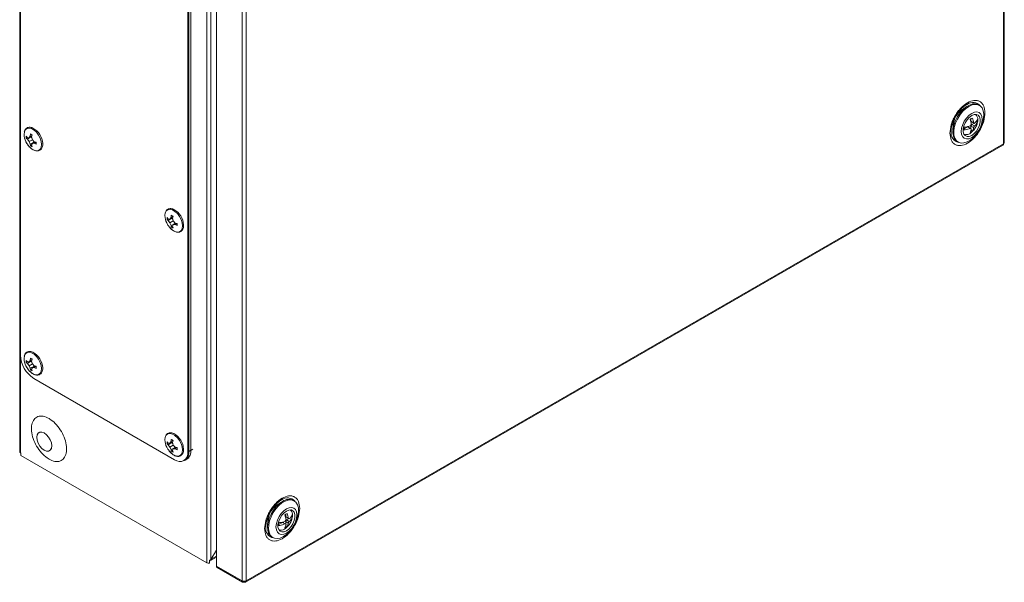
# Model space of a CAD drawing. Units: millimetres. Extents: x -2 to 5566, y -600 to 2663.
# Drawn here: x 305 to 670, y 1356 to 1565 of the extents above; entities that cross this region are included whole.
import ezdxf

# ---------------------------------------------------------------- set-up
doc = ezdxf.new("R2010")
doc.units = ezdxf.units.MM

msp = doc.modelspace()

# ---------------------------------------------------------------- linework, layer by layer
at = {"color": 7, "linetype": 'Continuous', "lineweight": 15}
for p, q in [((669.99, 2170.53), (669.99, 1519.09)), ((670.31, 1519.54), (670.31, 2170.98)), ((304.56, 2056.09), (304.56, 1404.65)), ((374.07, 1363.36), (374.07, 2016.6)), ((375.62, 1364.63), (375.62, 2015.33)), ((377.67, 2013.62), (377.67, 1362.18)), ((387.15, 2008.15), (387.15, 1356.71)), ((388.71, 1356.71), (388.71, 2008.15)), ((304.84, 1440.48), (304.84, 1607.06)), ((367.07, 1571.13), (367.07, 1404.56)), ((367.42, 1404.76), (367.42, 1571.34)), ((368.13, 1571.75), (368.13, 1405.17)), ((656.35, 1532.92), (654.59, 1531.75)), ((656.32, 1533.64), (656.63, 1533.81)), ((661.07, 1533.36), (660.72, 1533.57)), ((651.33, 1526.1), (651.2, 1524)), ((655.43, 1524.61), (656.74, 1525.36)), ((656.74, 1525.36), (657.71, 1524.8)), ((657.09, 1525.16), (656.81, 1525.48)), ((657.67, 1525.77), (657.94, 1525.65)), ((657.71, 1525.78), (658.06, 1526.39)), ((657.94, 1527.44), (657.84, 1527.46)), ((657.88, 1527.31), (658.29, 1527.24)), ((657.94, 1527.44), (657.94, 1528.37)), ((657.94, 1527.44), (658.91, 1526.88)), ((657.94, 1527.44), (658.29, 1527.24)), ((658.29, 1526.26), (657.94, 1525.65)), ((657.94, 1525.65), (658.91, 1525.09)), ((657.94, 1524.67), (657.94, 1525.65)), ((658.29, 1526.26), (658.06, 1526.43)), ((658.29, 1527.24), (659.26, 1526.68)), ((658.29, 1526.26), (659.14, 1526.75)), ((658.29, 1526.26), (659.26, 1525.7)), ((658.91, 1526.88), (659.26, 1526.68)), ((659.26, 1525.7), (658.91, 1525.09)), ((660.42, 1527.49), (659.59, 1527.01)), ((660.36, 1527.32), (660.39, 1527.53)), ((660.45, 1527.87), (660.4, 1527.34)), ((306.98, 1521.86), (307.44, 1521.3)), ((306.98, 1521.06), (306.98, 1521.86)), ((307.44, 1520.74), (308.72, 1521.61)), ((308.02, 1521.33), (308.47, 1521.89)), ((308.02, 1521.33), (308.99, 1521.73)), ((308.47, 1521.89), (308.52, 1522.74)), ((308.47, 1521.89), (309.16, 1522.2)), ((308.76, 1521.63), (309.07, 1521.25)), ((309.21, 1522.35), (308.95, 1521.61)), ((308.95, 1521.61), (309.27, 1520.61)), ((650.56, 1523.67), (650.57, 1524.06)), ((655.43, 1524.61), (655.05, 1524.39)), ((658.06, 1524.6), (657.71, 1524.8)), ((657.96, 1524.13), (658.48, 1523.83)), ((306.88, 1519.88), (307.12, 1519.37)), ((306.98, 1521.06), (307.42, 1521.32)), ((307.44, 1520.74), (306.98, 1521.06)), ((307.44, 1521.3), (308.02, 1521.33)), ((308.02, 1519.89), (307.44, 1520.74)), ((308.02, 1519.89), (309.27, 1520.61)), ((308.47, 1518.96), (308.02, 1519.89)), ((309.86, 1519.63), (308.47, 1518.96)), ((308.52, 1518.4), (308.47, 1518.96)), ((308.96, 1518.65), (308.52, 1518.4)), ((309.27, 1519.17), (308.95, 1518.68)), ((308.95, 1518.68), (309.21, 1518)), ((309.27, 1520.61), (309.98, 1519.83)), ((310.1, 1519.81), (309.27, 1519.17)), ((309.98, 1519.27), (309.27, 1519.17)), ((309.72, 1520.11), (309.9, 1519.66)), ((309.98, 1519.83), (310.74, 1519.69)), ((310.59, 1519.72), (309.98, 1519.27)), ((310.74, 1518.89), (309.98, 1519.27)), ((310.74, 1519.69), (310.74, 1518.89)), ((388.44, 1356.19), (669.8, 1518.61)), ((669.99, 1519.09), (388.71, 1356.71)), ((652.82, 1519.89), (653.18, 1519.69)), ((670.06, 1519.14), (669.99, 1519.09)), ((670.06, 1519.14), (670.06, 1519.14)), ((360.8, 1491.69), (360.84, 1492.54)), ((359.2, 1489.67), (359.45, 1489.16)), ((359.31, 1491.65), (359.77, 1491.09)), ((359.31, 1490.85), (359.31, 1491.65)), ((359.31, 1490.85), (359.75, 1491.12)), ((359.77, 1490.53), (359.31, 1490.85)), ((359.77, 1490.53), (361.04, 1491.41)), ((359.77, 1491.09), (360.35, 1491.12)), ((360.35, 1489.68), (359.77, 1490.53)), ((360.35, 1491.12), (360.8, 1491.69)), ((360.35, 1491.12), (361.32, 1491.52)), ((360.35, 1489.68), (361.59, 1490.4)), ((360.8, 1488.75), (360.35, 1489.68)), ((360.8, 1491.69), (361.48, 1491.99)), ((362.19, 1489.42), (360.8, 1488.75)), ((360.84, 1488.2), (360.8, 1488.75)), ((361.08, 1491.42), (361.39, 1491.04)), ((361.53, 1492.14), (361.28, 1491.41)), ((361.28, 1491.41), (361.59, 1490.4)), ((361.59, 1488.96), (361.28, 1488.47)), ((361.59, 1490.4), (362.31, 1489.62)), ((362.42, 1489.6), (361.59, 1488.96)), ((362.31, 1489.07), (361.59, 1488.96)), ((362.05, 1489.91), (362.22, 1489.45)), ((362.31, 1489.62), (363.07, 1489.48)), ((362.91, 1489.51), (362.31, 1489.07)), ((363.07, 1488.68), (362.31, 1489.07)), ((363.07, 1489.48), (363.07, 1488.68)), ((361.29, 1488.44), (360.84, 1488.2)), ((361.28, 1488.47), (361.53, 1487.8)), ((306.98, 1438.57), (307.44, 1438.01)), ((306.98, 1437.77), (306.98, 1438.57)), ((306.98, 1437.77), (307.42, 1438.04)), ((307.44, 1437.45), (306.98, 1437.77)), ((307.44, 1437.45), (308.72, 1438.33)), ((307.44, 1438.01), (308.02, 1438.04)), ((308.02, 1436.6), (307.44, 1437.45)), ((308.02, 1438.04), (308.47, 1438.61)), ((308.02, 1438.04), (308.99, 1438.44)), ((308.47, 1438.61), (308.52, 1439.46)), ((308.47, 1438.61), (309.16, 1438.91)), ((308.76, 1438.34), (309.07, 1437.96)), ((309.21, 1439.06), (308.95, 1438.33)), ((308.95, 1438.33), (309.27, 1437.32)), ((306.88, 1436.59), (307.12, 1436.08)), ((308.02, 1436.6), (309.27, 1437.32)), ((308.47, 1435.67), (308.02, 1436.6)), ((309.86, 1436.34), (308.47, 1435.67)), ((308.52, 1435.12), (308.47, 1435.67)), ((308.96, 1435.36), (308.52, 1435.12)), ((309.27, 1435.88), (308.95, 1435.39)), ((308.95, 1435.39), (309.21, 1434.72)), ((309.27, 1437.32), (309.98, 1436.54)), ((310.1, 1436.52), (309.27, 1435.88)), ((309.98, 1435.99), (309.27, 1435.88)), ((309.72, 1436.83), (309.9, 1436.37)), ((309.98, 1436.54), (310.74, 1436.4)), ((310.59, 1436.43), (309.98, 1435.99)), ((310.74, 1435.6), (309.98, 1435.99)), ((310.74, 1436.4), (310.74, 1435.6)), ((362.12, 1401.7), (309.79, 1431.91)), ((359.31, 1408.36), (359.77, 1407.8)), ((359.31, 1407.57), (359.31, 1408.36)), ((360.35, 1407.83), (360.8, 1408.4)), ((360.35, 1407.83), (361.32, 1408.23)), ((360.8, 1408.4), (360.84, 1409.25)), ((360.8, 1408.4), (361.48, 1408.7)), ((361.53, 1408.85), (361.28, 1408.12)), ((359.2, 1406.38), (359.45, 1405.87)), ((359.31, 1407.57), (359.75, 1407.83)), ((359.77, 1407.25), (359.31, 1407.57)), ((359.77, 1407.25), (361.04, 1408.12)), ((359.77, 1407.8), (360.35, 1407.83)), ((360.35, 1406.39), (359.77, 1407.25)), ((360.35, 1406.39), (361.59, 1407.11)), ((360.8, 1405.46), (360.35, 1406.39)), ((362.19, 1406.13), (360.8, 1405.46)), ((360.84, 1404.91), (360.8, 1405.46)), ((361.29, 1405.16), (360.84, 1404.91)), ((361.08, 1408.14), (361.39, 1407.75)), ((361.28, 1408.12), (361.59, 1407.11)), ((361.59, 1405.67), (361.28, 1405.19)), ((361.28, 1405.19), (361.53, 1404.51)), ((361.59, 1407.11), (362.31, 1406.34)), ((362.42, 1406.31), (361.59, 1405.67)), ((362.31, 1405.78), (361.59, 1405.67)), ((362.05, 1406.62), (362.22, 1406.16)), ((362.31, 1406.34), (363.07, 1406.19)), ((362.91, 1406.22), (362.31, 1405.78)), ((363.07, 1405.39), (362.31, 1405.78)), ((363.07, 1406.19), (363.07, 1405.39)), ((367.07, 1404.56), (368.13, 1405.17)), ((304.88, 1404.2), (305.02, 1404.12)), ((305.02, 1404.12), (305.02, 1403.23)), ((305.02, 1403.23), (374.07, 1363.36)), ((365.62, 1401.35), (366.68, 1401.97)), ((365.97, 1401.56), (367.39, 1402.37)), ((406.51, 1386.41), (406.16, 1386.62)), ((401.79, 1385.96), (400.04, 1384.8)), ((396.78, 1379.15), (396.64, 1377.05)), ((403.15, 1378.83), (403.5, 1379.44)), ((403.38, 1380.49), (403.28, 1380.51)), ((403.32, 1380.36), (403.73, 1380.29)), ((403.38, 1380.49), (403.38, 1381.41)), ((403.38, 1380.49), (404.35, 1379.93)), ((403.38, 1380.49), (403.73, 1380.29)), ((403.73, 1379.31), (403.38, 1378.7)), ((403.73, 1379.31), (403.5, 1379.48)), ((403.73, 1380.29), (404.7, 1379.72)), ((403.73, 1379.31), (404.58, 1379.8)), ((403.73, 1379.31), (404.7, 1378.74)), ((404.35, 1379.93), (404.7, 1379.72)), ((405.03, 1380.06), (405.86, 1380.54)), ((405.81, 1380.4), (405.83, 1380.57)), ((405.88, 1380.7), (405.84, 1380.41)), ((400.87, 1377.66), (400.49, 1377.44)), ((400.87, 1377.66), (402.18, 1378.41)), ((402.18, 1378.41), (403.15, 1377.85)), ((402.53, 1378.21), (402.26, 1378.53)), ((403.45, 1376.29), (402.9, 1375.91)), ((403.11, 1378.81), (403.38, 1378.7)), ((403.5, 1377.65), (403.15, 1377.85)), ((403.38, 1378.7), (404.35, 1378.14)), ((403.38, 1377.72), (403.38, 1378.7)), ((403.4, 1377.18), (403.92, 1376.88)), ((404.7, 1378.74), (404.35, 1378.14)), ((398.26, 1372.94), (398.62, 1372.74)), ((375.62, 1364.63), (377.67, 1368.07)), ((375.08, 1363.99), (377.67, 1365.48)), ((375.08, 1363.19), (375.08, 1364.42)), ((387.15, 1356.71), (377.67, 1362.18)), ((377.9, 1361.68), (387.34, 1356.23)), ((387.86, 1356.3), (387.86, 1356.53)), ((387.93, 1356.26), (387.93, 1356.53)), ((388.71, 1356.71), (388.63, 1356.67)), ((388.63, 1356.67), (388.63, 1356.67))]:
    msp.add_line(p, q, dxfattribs=at)
at = {"color": 8, "linetype": 'Continuous', "lineweight": 15}
for p, q in [((304.88, 1404.2), (304.88, 1439.73)), ((368.84, 1405.58), (367.42, 1404.76)), ((377.67, 1365.85), (375.66, 1364.69))]:
    msp.add_line(p, q, dxfattribs=at)
at = {"color": 7, "linetype": 'Continuous', "lineweight": 15, "flags": 128}
for points in [[(652.82, 1519.89), (652.51, 1520.1), (651.84, 1520.86), (651.39, 1521.9), (651.19, 1523.16), (651.26, 1524.59), (651.58, 1526.12), (652.15, 1527.68), (652.93, 1529.19), (653.89, 1530.59), (654.99, 1531.81), (656.17, 1532.79), (657.37, 1533.49), (658.55, 1533.87), (659.65, 1533.92), (660.61, 1533.63), (660.72, 1533.57)], [(657.12, 1532.97), (658.32, 1533.52), (659.47, 1533.73), (660.5, 1533.61), (661.38, 1533.16), (662.06, 1532.39), (662.5, 1531.36), (662.7, 1530.09), (662.63, 1528.66), (662.31, 1527.13), (661.74, 1525.58), (660.96, 1524.06), (660, 1522.66), (658.91, 1521.45), (657.73, 1520.47), (656.52, 1519.77), (655.34, 1519.39), (654.24, 1519.34), (653.28, 1519.63), (652.5, 1520.24), (651.94, 1521.15), (651.61, 1522.3), (651.55, 1523.66), (651.74, 1525.15), (652.19, 1526.7), (652.87, 1528.24), (653.74, 1529.71), (654.78, 1531.02), (655.92, 1532.13), (657.12, 1532.97)], [(658.22, 1530.39), (659.23, 1530.82), (660.17, 1530.91), (660.97, 1530.66), (661.59, 1530.09), (661.98, 1529.23), (662.11, 1528.14), (661.98, 1526.9), (661.59, 1525.59), (660.97, 1524.3), (660.17, 1523.12), (659.23, 1522.13), (658.22, 1521.4), (657.21, 1520.97), (656.27, 1520.87), (655.46, 1521.12), (654.85, 1521.7), (654.46, 1522.56), (654.32, 1523.65), (654.46, 1524.89), (654.85, 1526.2), (655.46, 1527.48), (656.27, 1528.66), (657.21, 1529.66), (658.22, 1530.39)], [(658.22, 1522.22), (657.32, 1521.85), (656.5, 1521.81), (655.81, 1522.1), (655.32, 1522.7), (655.07, 1523.55), (655.07, 1524.6), (655.32, 1525.75), (655.81, 1526.91), (656.5, 1527.99), (657.32, 1528.9), (658.22, 1529.57), (659.12, 1529.94), (659.94, 1529.98), (660.62, 1529.69), (661.11, 1529.09), (661.37, 1528.24), (661.37, 1527.19), (661.11, 1526.04), (660.62, 1524.88), (659.94, 1523.8), (659.12, 1522.89), (658.22, 1522.22)], [(310.9, 1410.04), (311.03, 1410.95), (311.43, 1411.62), (312.04, 1411.98), (312.82, 1411.98), (313.68, 1411.65), (314.54, 1410.99), (315.32, 1410.09), (315.93, 1409.02), (316.33, 1407.9), (316.46, 1406.83), (316.33, 1405.91), (315.93, 1405.24), (315.32, 1404.89), (314.54, 1404.88), (313.68, 1405.22), (312.82, 1405.87), (312.04, 1406.78), (311.43, 1407.84), (311.03, 1408.97), (310.9, 1410.04)], [(310.91, 1410.03), (311.04, 1408.97), (311.44, 1407.85), (312.05, 1406.78), (312.82, 1405.88), (313.68, 1405.23), (314.54, 1404.89), (315.31, 1404.9), (315.92, 1405.26), (316.32, 1405.92), (316.45, 1406.83), (316.32, 1407.9), (315.92, 1409.02), (315.31, 1410.08), (314.54, 1410.98), (313.68, 1411.63), (312.82, 1411.97), (312.05, 1411.96), (311.44, 1411.61), (311.04, 1410.94), (310.91, 1410.03)], [(398.26, 1372.94), (397.59, 1373.49), (397.02, 1374.4), (396.7, 1375.55), (396.64, 1376.91), (396.83, 1378.4), (397.28, 1379.95), (397.96, 1381.49), (398.83, 1382.96), (399.87, 1384.28), (401.01, 1385.38), (402.21, 1386.22)], [(402.56, 1373.13), (401.36, 1372.58), (400.22, 1372.37), (399.19, 1372.49), (398.31, 1372.94), (397.63, 1373.71), (397.18, 1374.74), (396.99, 1376.01), (397.05, 1377.44), (397.38, 1378.97), (397.94, 1380.52), (398.72, 1382.04), (399.69, 1383.44), (400.78, 1384.65), (401.96, 1385.63), (403.17, 1386.33), (404.35, 1386.71), (405.44, 1386.76), (406.4, 1386.47), (407.19, 1385.86), (407.75, 1384.95), (408.07, 1383.8), (408.14, 1382.44), (407.94, 1380.95), (407.5, 1379.4), (406.82, 1377.86), (405.94, 1376.39), (404.91, 1375.08), (403.76, 1373.97), (402.56, 1373.13)], [(403.66, 1374.44), (402.65, 1374.01), (401.71, 1373.92), (400.91, 1374.17), (400.29, 1374.74), (399.9, 1375.6), (399.77, 1376.69), (399.9, 1377.93), (400.29, 1379.24), (400.91, 1380.53), (401.71, 1381.71), (402.65, 1382.7), (403.66, 1383.44), (404.67, 1383.87), (405.61, 1383.96), (406.41, 1383.71), (407.03, 1383.14), (407.42, 1382.28), (407.56, 1381.19), (407.42, 1379.95), (407.03, 1378.64), (406.41, 1377.35), (405.61, 1376.17), (404.67, 1375.18), (403.66, 1374.44)], [(403.66, 1382.61), (404.56, 1382.98), (405.38, 1383.02), (406.07, 1382.73), (406.55, 1382.14), (406.81, 1381.28), (406.81, 1380.24), (406.55, 1379.08), (406.07, 1377.92), (405.38, 1376.84), (404.56, 1375.93), (403.66, 1375.27), (402.76, 1374.9), (401.94, 1374.86), (401.26, 1375.15), (400.77, 1375.74), (400.51, 1376.6), (400.51, 1377.65), (400.77, 1378.8), (401.26, 1379.96), (401.94, 1381.04), (402.76, 1381.95), (403.66, 1382.61)]]:
    msp.add_lwpolyline(points, dxfattribs=at)
at = {"color": 8, "linetype": 'Continuous', "lineweight": 15, "flags": 128}
for points in [[(306.17, 1522.59), (306.3, 1523.58), (306.68, 1524.33), (307.29, 1524.79), (308.08, 1524.92), (308.97, 1524.71), (309.9, 1524.17), (310.79, 1523.35), (311.57, 1522.32), (312.18, 1521.16), (312.57, 1519.96), (312.7, 1518.82), (312.57, 1517.83), (312.18, 1517.08), (311.57, 1516.62), (310.79, 1516.49), (309.9, 1516.7), (308.97, 1517.24), (308.08, 1518.05), (307.29, 1519.09), (306.86, 1519.87)], [(358.49, 1492.38), (358.62, 1493.37), (359.01, 1494.12), (359.62, 1494.58), (360.4, 1494.71), (361.29, 1494.5), (362.22, 1493.96), (363.12, 1493.15), (363.9, 1492.11), (364.51, 1490.95), (364.89, 1489.75), (365.03, 1488.61), (364.89, 1487.62), (364.51, 1486.87), (363.9, 1486.41), (363.12, 1486.28), (362.22, 1486.49), (361.29, 1487.03), (360.4, 1487.85), (359.62, 1488.88), (359.18, 1489.66)], [(306.17, 1439.3), (306.3, 1440.29), (306.68, 1441.04), (307.29, 1441.5), (308.08, 1441.63), (308.97, 1441.42), (309.9, 1440.88), (310.79, 1440.07), (311.57, 1439.03), (312.18, 1437.87), (312.57, 1436.67), (312.7, 1435.53), (312.57, 1434.54), (312.18, 1433.79), (311.57, 1433.33), (310.79, 1433.2), (309.9, 1433.41), (308.97, 1433.95), (308.08, 1434.77), (307.29, 1435.8), (306.86, 1436.58)], [(358.49, 1409.1), (358.62, 1410.08), (359.01, 1410.84), (359.62, 1411.3), (360.4, 1411.43), (361.29, 1411.21), (362.22, 1410.68), (363.12, 1409.86), (363.9, 1408.83), (364.51, 1407.66), (364.89, 1406.46), (365.03, 1405.32), (364.89, 1404.34), (364.51, 1403.58), (363.9, 1403.12), (363.12, 1402.99), (362.22, 1403.21), (361.29, 1403.74), (360.4, 1404.56), (359.62, 1405.59), (359.18, 1406.38)]]:
    msp.add_lwpolyline(points, dxfattribs=at)
at = {"color": 8, "linetype": 'Continuous', "lineweight": 15}
for centre, radius, start, end in [((658.62, 1530.87), 3.56, 41.4663, 124.0646), ((654.16, 1523.14), 3.65, 171.6538, 258.0365), ((404.04, 1383.86), 3.62, 41.835, 126.7564), ((399.6, 1376.18), 3.65, 171.654, 258.0361)]:
    msp.add_arc(centre, radius, start, end, dxfattribs=at)
at = {"color": 7, "linetype": 'Continuous', "lineweight": 15}
for centre, radius, start, end in [((659, 1525.44), 7.7, 124.9444, 175.0609), ((658.28, 1528.26), 2.19, 354.1945, 53.6981), ((657.95, 1525.08), 2.56, 176.8047, 190.5458), ((659.44, 1525.99), 2.81, 109.9712, 130.0234), ((649.15, 1525.12), 9, 8.1032, 19.625), ((650, 1525.61), 9, 8.1032, 19.625), ((312.72, 1522.81), 6.56, 181.9094, 206.6043), ((306.12, 1518.77), 7, 3.0858, 61.3501), ((656.23, 1524.97), 2.48, 248.654, 317.3572), ((654.51, 1525.12), 3.59, 330.2969, 351.6174), ((656.67, 1525.99), 2.81, 289.9729, 310.0218), ((655.36, 1525.61), 3.59, 330.2969, 351.6174), ((669.51, 1519.93), 0.967, 299.9447, 304.6778), ((669.81, 1519.58), 0.51, 299.8824, 355.9599), ((365.05, 1492.6), 6.56, 181.9097, 206.604), ((358.45, 1488.56), 7, 3.0859, 61.3501), ((306.12, 1435.48), 7, 3.0857, 61.3504), ((315.59, 1440.97), 10.76, 182.6054, 237.3946), ((312.72, 1439.52), 6.56, 181.9094, 206.6043), ((365.05, 1409.31), 6.56, 181.9097, 206.604), ((358.45, 1405.27), 7, 3.0858, 61.3504), ((305.11, 1404.71), 0.553, 185.693, 245.6254), ((364.05, 1404.07), 3.06, 230.7966, 9.2141), ((363.94, 1404.41), 3.5, 305.4889, 5.8235), ((364.75, 1404.77), 3.41, 304.5589, 6.7535), ((404.52, 1383.07), 3.9, 65.1285, 126.1824), ((404.45, 1378.48), 7.71, 124.9817, 175.0237), ((403.69, 1381.26), 2.24, 349.896, 53.4956), ((404.88, 1379.04), 2.81, 109.9712, 130.0234), ((394.59, 1378.17), 9, 8.1032, 19.625), ((395.44, 1378.66), 9, 8.1032, 19.625), ((401.66, 1377.59), 2.08, 244.8231, 306.4875), ((403.39, 1378.13), 2.56, 176.8047, 190.5458), ((399.96, 1378.17), 3.59, 330.2969, 351.6174), ((402.11, 1379.04), 2.81, 289.9729, 310.0218), ((400.8, 1378.66), 3.59, 330.2969, 351.6174), ((374.84, 1364.85), 1.67, 242.5424, 278.2306), ((378.2, 1362.11), 0.527, 172.7457, 235.944), ((387.93, 1358.23), 1.71, 242.8112, 294.1764), ((388.15, 1357.67), 1.11, 295.6259, 299.947)]:
    msp.add_arc(centre, radius, start, end, dxfattribs=at)
for points, knots in [([(663.14, 1530.57), (663.05, 1531.47), (662.92, 1532.84), (662.11, 1534.13), (661.27, 1534.84), (660.22, 1535.22), (658.71, 1535.25), (656.63, 1534.51), (654.55, 1532.85), (653.03, 1531.07), (651.99, 1529.49), (651.15, 1527.8), (650.34, 1525.58), (650.2, 1524.05), (650.12, 1523.05)], [0, 0, 0, 0, 0.119728, 0.184181, 0.25, 0.31582, 0.380272, 0.5, 0.619728, 0.68418, 0.75, 0.815819, 0.880272, 1, 1, 1, 1]), ([(652.26, 1529.33), (652.54, 1529.78), (652.93, 1530.41), (653.58, 1531.26), (654.16, 1531.92), (654.87, 1532.61), (655.62, 1533.21), (656.21, 1533.6), (656.53, 1533.75), (656.61, 1533.79)], [0, 0, 0, 0, 0.2270607, 0.3191641, 0.469967, 0.6232949, 0.7841335, 0.9478399, 1, 1, 1, 1]), ([(650.12, 1523.05), (650.2, 1522.16), (650.34, 1520.78), (651.15, 1519.5), (651.99, 1518.78), (653.03, 1518.41), (654.55, 1518.37), (656.63, 1519.11), (658.71, 1520.77), (660.22, 1522.56), (661.27, 1524.14), (662.11, 1525.82), (662.92, 1528.04), (663.05, 1529.58), (663.14, 1530.57)], [0, 0, 0, 0, 0.1197282, 0.1841805, 0.2500005, 0.3158198, 0.3802714, 0.5000003, 0.6197286, 0.6841802, 0.7499995, 0.8158195, 0.8802718, 1, 1, 1, 1]), ([(650.58, 1524.05), (650.58, 1524.13), (650.58, 1524.52), (650.71, 1525.33), (650.95, 1526.33), (651.27, 1527.27), (651.67, 1528.25), (652.04, 1528.93), (652.26, 1529.33)], [0, 0, 0, 0, 0.050968, 0.255846, 0.463567, 0.616888, 0.77011, 1, 1, 1, 1]), ([(309.47, 1524.9), (309.44, 1524.92), (309.2, 1525.05), (308.74, 1525.18), (308.09, 1525.25), (307.44, 1525.11), (306.86, 1524.73), (306.44, 1524.17), (306.31, 1523.7), (306.25, 1523.48)], [0, 0, 0, 0, 0.019444, 0.16766, 0.320748, 0.482906, 0.665927, 0.848484, 1, 1, 1, 1]), ([(655.23, 1525.21), (655.73, 1525.27), (656.63, 1525.37), (657.38, 1525.66), (657.71, 1525.78)], [0, 0, 0, 0, 0.56729, 1, 1, 1, 1]), ([(658.07, 1523.32), (658.39, 1523.6), (659.08, 1524.2), (659.8, 1525.38), (660.25, 1526.45), (660.33, 1527.11), (660.36, 1527.32)], [0, 0, 0, 0, 0.267471, 0.580667, 0.866701, 1, 1, 1, 1]), ([(659.26, 1526.68), (659.63, 1527.04), (660.2, 1527.61), (660.36, 1528.25), (660.42, 1528.47)], [0, 0, 0, 0, 0.650952, 1, 1, 1, 1]), ([(660.42, 1527.49), (660.28, 1527.07), (660.08, 1526.43), (659.47, 1525.89), (659.26, 1525.7)], [0, 0, 0, 0, 0.650951, 1, 1, 1, 1]), ([(660.42, 1528.47), (660.43, 1528.32), (660.46, 1528.01), (660.43, 1527.66), (660.42, 1527.49)], [0, 0, 0, 0, 0.499988, 1, 1, 1, 1]), ([(308.52, 1522.74), (308.63, 1522.68), (308.85, 1522.54), (309.09, 1522.41), (309.21, 1522.35)], [0, 0, 0, 0, 0.5, 1, 1, 1, 1]), ([(657.71, 1524.8), (657.08, 1524.58), (656.24, 1524.29), (655.28, 1524.2), (655.04, 1524.18)], [0, 0, 0, 0, 0.750238, 1, 1, 1, 1]), ([(307.12, 1519.37), (307.34, 1519.02), (307.65, 1518.53), (308.2, 1517.91), (308.68, 1517.44), (309.26, 1517), (309.89, 1516.66), (310.52, 1516.46), (311.02, 1516.38), (311.27, 1516.45), (311.33, 1516.46)], [0, 0, 0, 0, 0.197614, 0.276715, 0.405732, 0.535921, 0.672554, 0.812922, 0.957902, 1, 1, 1, 1]), ([(309.21, 1518), (309.09, 1518.07), (308.85, 1518.19), (308.63, 1518.33), (308.52, 1518.4)], [0, 0, 0, 0, 0.5, 1, 1, 1, 1]), ([(311.33, 1516.46), (311.48, 1516.48), (311.88, 1516.54), (312.4, 1516.91), (312.83, 1517.49), (313.05, 1518.2), (313.13, 1518.76), (313.1, 1519.09), (313.09, 1519.16)], [0, 0, 0, 0, 0.1391809, 0.3555869, 0.5714496, 0.7738604, 0.9563891, 1, 1, 1, 1]), ([(669.8, 1518.61), (669.8, 1518.61), (669.88, 1518.64), (670.01, 1518.8), (670.05, 1519.02), (670.06, 1519.14)], [0, 0, 0, 0, 0.000111, 0.500045, 1, 1, 1, 1]), ([(361.79, 1494.7), (361.77, 1494.71), (361.52, 1494.85), (361.06, 1494.97), (360.41, 1495.04), (359.76, 1494.9), (359.19, 1494.53), (358.77, 1493.96), (358.64, 1493.49), (358.58, 1493.27)], [0, 0, 0, 0, 0.019444, 0.16766, 0.320748, 0.482907, 0.665928, 0.848484, 1, 1, 1, 1]), ([(359.45, 1489.16), (359.67, 1488.81), (359.98, 1488.32), (360.52, 1487.7), (361, 1487.24), (361.59, 1486.79), (362.21, 1486.45), (362.85, 1486.25), (363.34, 1486.18), (363.6, 1486.24), (363.65, 1486.25)], [0, 0, 0, 0, 0.197614, 0.276714, 0.405731, 0.535921, 0.672555, 0.812922, 0.957902, 1, 1, 1, 1]), ([(363.65, 1486.25), (363.81, 1486.28), (364.2, 1486.34), (364.73, 1486.7), (365.16, 1487.28), (365.38, 1487.99), (365.46, 1488.55), (365.43, 1488.89), (365.42, 1488.95)], [0, 0, 0, 0, 0.139181, 0.355586, 0.571449, 0.77386, 0.956389, 1, 1, 1, 1]), ([(309.47, 1441.62), (309.44, 1441.63), (309.2, 1441.77), (308.74, 1441.89), (308.09, 1441.96), (307.44, 1441.82), (306.86, 1441.45), (306.44, 1440.88), (306.31, 1440.41), (306.25, 1440.19)], [0, 0, 0, 0, 0.019444, 0.16766, 0.32075, 0.482907, 0.665926, 0.848486, 1, 1, 1, 1]), ([(308.52, 1439.46), (308.63, 1439.39), (308.85, 1439.25), (309.09, 1439.12), (309.21, 1439.06)], [0, 0, 0, 0, 0.5, 1, 1, 1, 1]), ([(307.12, 1436.08), (307.34, 1435.73), (307.65, 1435.24), (308.2, 1434.62), (308.68, 1434.15), (309.26, 1433.71), (309.89, 1433.37), (310.52, 1433.17), (311.02, 1433.1), (311.27, 1433.16), (311.33, 1433.17)], [0, 0, 0, 0, 0.197614, 0.276715, 0.405732, 0.535921, 0.672554, 0.812922, 0.957902, 1, 1, 1, 1]), ([(309.21, 1434.72), (309.09, 1434.78), (308.85, 1434.91), (308.63, 1435.05), (308.52, 1435.12)], [0, 0, 0, 0, 0.5, 1, 1, 1, 1]), ([(311.33, 1433.17), (311.48, 1433.2), (311.88, 1433.26), (312.4, 1433.62), (312.83, 1434.2), (313.05, 1434.91), (313.13, 1435.47), (313.1, 1435.81), (313.09, 1435.87)], [0, 0, 0, 0, 0.1391813, 0.3555879, 0.5714513, 0.7738626, 0.956392, 1, 1, 1, 1]), ([(315.45, 1417.01), (314.71, 1417.35), (313.24, 1418.03), (311.28, 1417.86), (309.8, 1416.8), (308.95, 1414.9), (308.83, 1412.38), (309.46, 1409.54), (310.76, 1406.69), (312.59, 1404.15), (314.26, 1402.65), (315.95, 1401.57), (317.66, 1400.91), (319.61, 1401.04), (321.1, 1402.11), (321.95, 1404.01), (322.07, 1406.52), (321.44, 1409.37), (320.14, 1412.22), (318.31, 1414.75), (316.64, 1416.27), (315.68, 1416.86), (315.45, 1417.01)], [0, 0, 0, 0, 0.0536862, 0.1073725, 0.1610585, 0.214745, 0.2684313, 0.3221175, 0.3758038, 0.4294899, 0.4831762, 0.5000001, 0.5536864, 0.6073725, 0.6610589, 0.7147449, 0.7684312, 0.8221174, 0.8758037, 0.9294898, 0.9831761, 1, 1, 1, 1]), ([(361.79, 1411.41), (361.77, 1411.43), (361.52, 1411.56), (361.06, 1411.68), (360.41, 1411.75), (359.76, 1411.61), (359.19, 1411.24), (358.77, 1410.68), (358.64, 1410.2), (358.58, 1409.99)], [0, 0, 0, 0, 0.019444, 0.16766, 0.320749, 0.482907, 0.665927, 0.848486, 1, 1, 1, 1]), ([(359.45, 1405.87), (359.67, 1405.52), (359.98, 1405.03), (360.52, 1404.41), (361, 1403.95), (361.59, 1403.51), (362.21, 1403.16), (362.85, 1402.96), (363.34, 1402.89), (363.6, 1402.95), (363.65, 1402.97)], [0, 0, 0, 0, 0.197614, 0.276714, 0.405731, 0.535921, 0.672555, 0.812922, 0.957902, 1, 1, 1, 1]), ([(363.65, 1402.97), (363.81, 1402.99), (364.2, 1403.05), (364.73, 1403.41), (365.16, 1404), (365.38, 1404.7), (365.46, 1405.27), (365.43, 1405.6), (365.42, 1405.66)], [0, 0, 0, 0, 0.139181, 0.355587, 0.571451, 0.773863, 0.956392, 1, 1, 1, 1]), ([(408.58, 1383.62), (408.49, 1384.51), (408.36, 1385.89), (407.55, 1387.17), (406.71, 1387.89), (405.66, 1388.27), (404.15, 1388.3), (402.07, 1387.56), (399.99, 1385.9), (398.47, 1384.11), (397.43, 1382.54), (396.59, 1380.85), (395.78, 1378.63), (395.64, 1377.1), (395.56, 1376.1)], [0, 0, 0, 0, 0.119728, 0.184181, 0.25, 0.31582, 0.380272, 0.5, 0.619728, 0.68418, 0.75, 0.815819, 0.880272, 1, 1, 1, 1]), ([(397.7, 1382.38), (397.98, 1382.83), (398.37, 1383.46), (399.03, 1384.3), (399.6, 1384.97), (400.32, 1385.66), (401.06, 1386.25), (401.59, 1386.62), (401.85, 1386.74), (401.86, 1386.75)], [0, 0, 0, 0, 0.236791, 0.332841, 0.490107, 0.650005, 0.817736, 0.988456, 1, 1, 1, 1]), ([(395.56, 1376.1), (395.64, 1375.2), (395.78, 1373.83), (396.59, 1372.54), (397.43, 1371.83), (398.47, 1371.45), (399.99, 1371.42), (402.07, 1372.16), (404.15, 1373.82), (405.66, 1375.6), (406.71, 1377.18), (407.55, 1378.87), (408.36, 1381.09), (408.49, 1382.62), (408.58, 1383.62)], [0, 0, 0, 0, 0.119728, 0.184181, 0.250001, 0.31582, 0.380271, 0.5, 0.619729, 0.68418, 0.749999, 0.815819, 0.880272, 1, 1, 1, 1]), ([(396.01, 1376.8), (396.01, 1376.98), (396.01, 1377.46), (396.15, 1378.37), (396.39, 1379.38), (396.71, 1380.32), (397.12, 1381.3), (397.48, 1381.97), (397.7, 1382.38)], [0, 0, 0, 0, 0.107097, 0.299858, 0.495294, 0.639545, 0.783706, 1, 1, 1, 1]), ([(403.46, 1376.31), (403.79, 1376.61), (404.5, 1377.23), (405.24, 1378.42), (405.7, 1379.51), (405.78, 1380.18), (405.81, 1380.4)], [0, 0, 0, 0, 0.277803, 0.583652, 0.862976, 1, 1, 1, 1]), ([(404.7, 1379.72), (405.07, 1380.09), (405.64, 1380.65), (405.8, 1381.29), (405.86, 1381.52)], [0, 0, 0, 0, 0.650952, 1, 1, 1, 1]), ([(405.86, 1380.54), (405.72, 1380.12), (405.52, 1379.48), (404.91, 1378.93), (404.7, 1378.74)], [0, 0, 0, 0, 0.650951, 1, 1, 1, 1]), ([(405.86, 1381.52), (405.87, 1381.36), (405.91, 1381.05), (405.87, 1380.71), (405.86, 1380.54)], [0, 0, 0, 0, 0.499988, 1, 1, 1, 1]), ([(403.15, 1377.85), (402.52, 1377.63), (401.69, 1377.34), (400.74, 1377.25), (400.52, 1377.23)], [0, 0, 0, 0, 0.759248, 1, 1, 1, 1]), ([(400.68, 1378.26), (401.18, 1378.32), (402.07, 1378.42), (402.82, 1378.7), (403.15, 1378.83)], [0, 0, 0, 0, 0.56636, 1, 1, 1, 1]), ([(387.86, 1356.3), (387.76, 1356.25), (387.57, 1356.16), (387.33, 1356.21), (387.17, 1356.39), (387.16, 1356.6), (387.15, 1356.71)], [0, 0, 0, 0, 0.2500051, 0.4999984, 0.7499969, 1, 1, 1, 1]), ([(388.63, 1356.67), (388.63, 1356.56), (388.62, 1356.35), (388.45, 1356.16), (388.22, 1356.12), (388.02, 1356.21), (387.93, 1356.26)], [0, 0, 0, 0, 0.2500045, 0.4999984, 0.7499989, 1, 1, 1, 1])]:
    msp.add_open_spline(points, degree=3, knots=knots, dxfattribs=at)
for points in [[(360.84, 1492.54), (360.95, 1492.47), (361.17, 1492.33), (361.41, 1492.2), (361.53, 1492.14)], [(361.53, 1487.8), (361.41, 1487.86), (361.17, 1487.99), (360.95, 1488.13), (360.84, 1488.2)], [(360.84, 1409.25), (360.95, 1409.18), (361.17, 1409.04), (361.41, 1408.92), (361.53, 1408.85)], [(361.53, 1404.51), (361.41, 1404.57), (361.17, 1404.7), (360.95, 1404.84), (360.84, 1404.91)], [(375.08, 1364.42), (375.29, 1364.46), (375.47, 1364.53), (375.62, 1364.63)], [(375.24, 1364.45), (375.23, 1364.27), (375.17, 1364.12), (375.08, 1364.01)]]:
    msp.add_open_spline(points, degree=3, dxfattribs=at)

doc.saveas('drawing.dxf')
